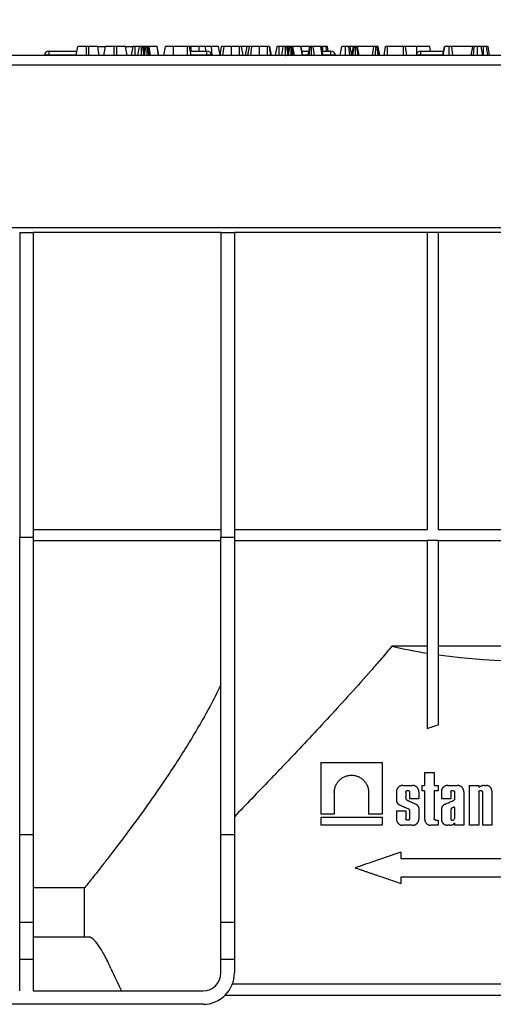
# Model space of a CAD drawing. Units: millimetres. Extents: x 40 to 2075, y 5 to 1455.
# Drawn here: x 300 to 406, y 1027 to 1247 of the extents above; entities that cross this region are included whole.
import ezdxf

# ---------------------------------------------------------------- set-up
doc = ezdxf.new("R2010")
doc.units = ezdxf.units.MM
doc.header["$LTSCALE"] = 5
doc.linetypes.add('SLD-Сплошная', pattern=[0])
doc.layers.add('FORMAT', color=7, linetype='SLD-Сплошная')
doc.styles.add('SLDTEXTSTYLE0', font='calibrii.ttf')
doc.styles.add('SLDTEXTSTYLE3', font='calibri.ttf')
doc.dimstyles.new('SLDDIMSTYLE0', dxfattribs={"dimtxt": 18.520833, "dimasz": 17.5, "dimexe": 0, "dimexo": 0.0625, "dimgap": 4.630208, "dimtad": 2, "dimrnd": 1e-09, "dimzin": 12, "dimdsep": 46, "dimtxsty": 'SLDTEXTSTYLE0', "dimsah": 1, "dimcen": 0.09, "dimadec": 0, "dimazin": 3, "dimtfac": 1, "dimtdec": 3, "dimtofl": 0, "dimtmove": 0, "dimatfit": 3, "dimfxl": 1, "dimfrac": 2, "dimtolj": 1, "dimtzin": 12, "dimarcsym": 0})

# ---------------------------------------------------------------- blocks, each defined once
blk = doc.blocks.new('_D')
at = {"layer": 'FORMAT', "transparency": 16777216}
for p, q in [((185.12, 1199.91), (185.12, 1270.62)), ((1185.12, 1220.41), (1185.12, 1270.62)), ((185.12, 1265.62), (1185.12, 1265.62))]:
    blk.add_line(p, q, dxfattribs=at)
for points in [[(185.12, 1265.62), (202.62, 1262.92), (202.62, 1268.31)], [(1185.12, 1265.62), (1167.62, 1268.31), (1167.62, 1262.92)]]:
    blk.add_solid(points, dxfattribs=at)
at = {"layer": 'FORMAT', "transparency": 16777216, "insert": (655.44, 1290.31), "char_height": 18.521, "attachment_point": 1, "style": 'SLDTEXTSTYLE3'}
blk.add_mtext('1000', dxfattribs=at)
blk = doc.blocks.new('_D_1')
at = {"layer": 'FORMAT', "transparency": 16777216}
for p, q in [((185.12, 1220.41), (185.12, 1311.28)), ((1209.12, 1198.56), (1209.12, 1311.28)), ((1209.12, 1306.28), (185.12, 1306.28))]:
    blk.add_line(p, q, dxfattribs=at)
for points in [[(185.12, 1306.28), (202.62, 1303.58), (202.62, 1308.97)], [(1209.12, 1306.28), (1191.62, 1308.97), (1191.62, 1303.58)]]:
    blk.add_solid(points, dxfattribs=at)
at = {"layer": 'FORMAT', "transparency": 16777216, "insert": (655.44, 1330.97), "char_height": 18.521, "attachment_point": 1, "style": 'SLDTEXTSTYLE3'}
blk.add_mtext('1024', dxfattribs=at)

msp = doc.modelspace()

# ---------------------------------------------------------------- linework, layer by layer
at = {"color": 7, "linetype": 'SLD-Сплошная', "lineweight": 25}
for p, q in [((312.736, 1239.36), (313.089, 1241.36)), ((315.045, 1239.36), (315.051, 1241.36)), ((315.587, 1241.36), (315.051, 1241.36)), ((315.592, 1239.36), (315.587, 1241.36)), ((317.901, 1239.36), (317.548, 1241.36)), ((317.723, 1241.36), (319.159, 1241.36)), ((318.953, 1239.36), (319.305, 1241.36)), ((321.261, 1239.36), (321.267, 1241.36)), ((321.803, 1241.36), (321.267, 1241.36)), ((321.808, 1239.36), (321.803, 1241.36)), ((324.117, 1239.36), (323.765, 1241.36)), ((323.94, 1241.36), (325.449, 1241.36)), ((325.134, 1239.36), (325.488, 1241.36)), ((325.94, 1239.36), (325.95, 1241.36)), ((326.873, 1241.36), (325.95, 1241.36)), ((326.52, 1239.36), (326.873, 1241.36)), ((327.345, 1239.36), (327.346, 1241.36)), ((327.884, 1239.758), (327.677, 1241.36)), ((327.813, 1239.36), (328.167, 1241.36)), ((327.993, 1240.373), (327.819, 1241.36)), ((328.131, 1241.36), (327.819, 1241.36)), ((328.053, 1239.36), (328.306, 1241.36)), ((328.634, 1239.36), (328.632, 1241.36)), ((328.971, 1239.36), (328.805, 1241.36)), ((328.887, 1241.36), (328.805, 1241.36)), ((329.119, 1239.36), (328.887, 1241.36)), ((329.378, 1239.36), (329.039, 1241.36)), ((330.825, 1241.36), (329.039, 1241.36)), ((331.168, 1239.36), (330.825, 1241.36)), ((330.851, 1241.36), (330.825, 1241.36)), ((331.199, 1239.36), (330.851, 1241.36)), ((330.863, 1241.36), (330.851, 1241.36)), ((331.216, 1239.36), (330.863, 1241.36)), ((332.331, 1239.36), (332.684, 1241.36)), ((334.481, 1239.36), (334.485, 1241.36)), ((337.639, 1241.36), (334.485, 1241.36)), ((337.647, 1239.36), (337.639, 1241.36)), ((338.442, 1239.36), (338.089, 1241.36)), ((338.483, 1241.36), (338.179, 1241.36)), ((338.424, 1240.36), (338.483, 1241.36)), ((340.232, 1240.36), (340.233, 1241.36)), ((341.731, 1240.36), (341.681, 1241.36)), ((343.168, 1239.36), (342.996, 1241.36)), ((344.9, 1239.368), (344.548, 1241.36)), ((344.898, 1239.36), (345.251, 1241.36)), ((345.539, 1239.36), (345.813, 1241.36)), ((347.475, 1239.36), (347.481, 1241.36)), ((349.265, 1241.36), (347.481, 1241.36)), ((350.064, 1239.36), (349.711, 1241.36)), ((350.064, 1239.36), (349.711, 1241.36)), ((350.962, 1241.36), (349.777, 1241.36)), ((350.609, 1239.36), (350.962, 1241.36)), ((351.114, 1239.36), (351.467, 1241.36)), ((351.755, 1239.36), (352.029, 1241.36)), ((353.692, 1239.36), (353.697, 1241.36)), ((355.481, 1241.36), (353.697, 1241.36)), ((356.28, 1239.36), (355.927, 1241.36)), ((356.281, 1239.36), (355.927, 1241.36)), ((356.424, 1239.36), (356.07, 1241.36)), ((357.296, 1239.36), (357.65, 1241.36)), ((358.102, 1239.36), (358.112, 1241.36)), ((359.035, 1241.36), (358.112, 1241.36)), ((358.682, 1239.36), (359.035, 1241.36)), ((359.507, 1239.36), (359.508, 1241.36)), ((360.046, 1239.758), (359.839, 1241.36)), ((359.976, 1239.36), (360.329, 1241.36)), ((360.155, 1240.373), (359.981, 1241.36)), ((360.293, 1241.36), (359.981, 1241.36)), ((360.215, 1239.36), (360.469, 1241.36)), ((360.796, 1239.36), (360.794, 1241.36)), ((361.133, 1239.36), (360.967, 1241.36)), ((361.049, 1241.36), (360.967, 1241.36)), ((361.281, 1239.36), (361.049, 1241.36)), ((361.54, 1239.36), (361.201, 1241.36)), ((362.988, 1241.36), (361.201, 1241.36)), ((363.331, 1239.36), (362.988, 1241.36)), ((363.013, 1241.36), (362.988, 1241.36)), ((363.362, 1239.36), (363.013, 1241.36)), ((363.026, 1241.36), (363.013, 1241.36)), ((364.944, 1241.36), (363.026, 1241.36)), ((363.379, 1239.36), (363.026, 1241.36)), ((364.628, 1239.36), (364.981, 1241.36)), ((364.807, 1239.36), (365.086, 1241.36)), ((365.332, 1239.36), (365.336, 1241.36)), ((365.983, 1239.36), (365.724, 1241.36)), ((367.47, 1241.36), (365.724, 1241.36)), ((367.749, 1239.36), (367.47, 1241.36)), ((367.955, 1239.36), (367.601, 1241.36)), ((367.893, 1241.36), (367.671, 1241.36)), ((367.89, 1240.36), (367.893, 1241.36)), ((368.719, 1240.36), (368.6, 1241.36)), ((369.093, 1240.36), (368.916, 1241.36)), ((371.761, 1239.36), (372.113, 1241.36)), ((372.962, 1239.36), (372.965, 1241.36)), ((373.941, 1239.36), (373.701, 1241.36)), ((374.358, 1239.36), (374.005, 1241.36)), ((374.684, 1241.36), (374.005, 1241.36)), ((374.358, 1239.36), (374.711, 1241.36)), ((374.621, 1239.36), (374.852, 1241.36)), ((375.177, 1239.36), (375.184, 1241.36)), ((375.774, 1239.36), (375.515, 1241.36)), ((376.009, 1239.36), (375.657, 1241.36)), ((379.273, 1241.36), (375.657, 1241.36)), ((378.963, 1239.36), (379.273, 1241.36)), ((379.689, 1239.36), (379.696, 1241.36)), ((380.262, 1239.36), (379.989, 1241.36)), ((380.469, 1239.36), (380.116, 1241.36)), ((380.601, 1239.36), (380.248, 1241.36)), ((381.561, 1239.36), (381.915, 1241.36)), ((382.345, 1239.36), (382.356, 1241.36)), ((385.891, 1241.36), (382.356, 1241.36)), ((385.899, 1239.36), (385.891, 1241.36)), ((386.685, 1239.36), (386.332, 1241.36)), ((388.87, 1241.36), (386.364, 1241.36)), ((388.874, 1239.817), (388.87, 1241.36)), ((391.946, 1240.36), (391.77, 1241.36)), ((394.74, 1239.36), (395.097, 1241.36)), ((394.761, 1239.36), (395.115, 1241.36)), ((396.124, 1239.36), (396.123, 1241.36)), ((396.946, 1239.36), (396.69, 1241.36)), ((401.405, 1241.36), (396.69, 1241.36)), ((401.053, 1239.36), (401.405, 1241.36)), ((401.523, 1239.36), (401.745, 1241.36)), ((402.449, 1239.36), (402.446, 1241.36)), ((403.65, 1239.36), (403.297, 1241.36)), ((403.775, 1239.36), (403.782, 1241.36)), ((404.728, 1239.36), (404.489, 1241.36)), ((405.16, 1239.36), (404.805, 1241.36)), ((1184.616, 1239.36), (185.616, 1239.36)), ((305.641, 1239.36), (305.649, 1239.447)), ((306.645, 1240.36), (312.913, 1240.36)), ((306.645, 1240.36), (306.645, 1239.447)), ((333.341, 1239.36), (333.349, 1239.447)), ((338.265, 1240.36), (341.987, 1240.36)), ((341.987, 1239.447), (341.987, 1240.36)), ((342.983, 1239.447), (342.991, 1239.36)), ((359.495, 1239.36), (359.501, 1239.406)), ((363.202, 1240.36), (364.805, 1240.36)), ((367.778, 1240.36), (369.687, 1240.36)), ((369.687, 1239.447), (369.687, 1240.36)), ((370.683, 1239.447), (370.691, 1239.36)), ((388.741, 1239.36), (388.749, 1239.447)), ((389.745, 1240.36), (394.918, 1240.36)), ((389.745, 1240.36), (389.745, 1239.447)), ((185.616, 1237.26), (1184.616, 1237.26)), ((1184.616, 1200.86), (185.616, 1200.86)), ((300.116, 1199.86), (300.116, 1131.657)), ((300.116, 1199.86), (303.116, 1199.86)), ((303.116, 1199.86), (303.116, 1131.657)), ((345.116, 1199.86), (303.116, 1199.86)), ((345.116, 1199.86), (345.116, 1131.657)), ((345.116, 1199.86), (348.116, 1199.86)), ((348.116, 1199.86), (348.116, 1131.657)), ((421.616, 1199.86), (348.116, 1199.86)), ((391.168, 1199.86), (391.168, 1133.474)), ((393.668, 1199.86), (393.668, 1133.474)), ((303.116, 1133.474), (345.116, 1133.474)), ((348.116, 1133.474), (391.168, 1133.474)), ((393.668, 1133.474), (433.941, 1133.474)), ((303.116, 1131.657), (300.116, 1131.657)), ((300.116, 1065.213), (300.116, 1131.657)), ((303.116, 1131.657), (303.116, 1065.213)), ((303.116, 1130.974), (345.116, 1130.974)), ((348.116, 1131.657), (345.116, 1131.657)), ((345.116, 1065.213), (345.116, 1131.657)), ((348.116, 1131.657), (348.116, 1065.213)), ((348.116, 1130.974), (391.168, 1130.974)), ((393.668, 1130.979), (391.168, 1130.979)), ((391.168, 1130.979), (391.168, 1130.974)), ((391.168, 1130.974), (391.168, 1088.937)), ((393.668, 1130.979), (393.668, 1130.974)), ((393.668, 1130.974), (433.941, 1130.974)), ((393.668, 1130.974), (393.668, 1089.753)), ((391.168, 1107.36), (383.292, 1107.36)), ((433.941, 1107.36), (393.668, 1107.36)), ((367.398, 1081.36), (367.398, 1069.842)), ((367.398, 1081.36), (381.16, 1081.36)), ((381.16, 1081.36), (381.16, 1069.842)), ((390.64, 1079.189), (390.64, 1076.258)), ((390.64, 1079.189), (392.741, 1079.189)), ((392.741, 1079.189), (392.741, 1076.258)), ((385.74, 1076.258), (387.952, 1076.258)), ((389.988, 1076.258), (389.988, 1075.058)), ((389.988, 1076.258), (390.64, 1076.258)), ((392.741, 1076.258), (393.675, 1076.258)), ((393.675, 1076.258), (393.675, 1075.058)), ((395.787, 1076.258), (397.998, 1076.258)), ((400.621, 1076.258), (400.621, 1067.36)), ((400.621, 1076.258), (402.723, 1076.258)), ((402.723, 1076.258), (402.723, 1075.85)), ((402.723, 1075.85), (403.23, 1076.09)), ((403.956, 1076.258), (404.419, 1076.258)), ((370.445, 1074.714), (370.445, 1069.842)), ((378.113, 1074.714), (378.113, 1069.842)), ((384.332, 1074.85), (384.332, 1072.795)), ((386.433, 1074.751), (386.433, 1073.584)), ((387.259, 1074.751), (387.259, 1073.279)), ((389.36, 1074.85), (389.36, 1073.279)), ((390.64, 1075.058), (389.988, 1075.058)), ((390.64, 1075.058), (390.64, 1068.769)), ((393.675, 1075.058), (392.741, 1075.058)), ((392.741, 1075.058), (392.741, 1068.876)), ((394.378, 1074.85), (394.378, 1073.279)), ((396.48, 1074.751), (396.48, 1073.279)), ((397.306, 1074.751), (397.306, 1073.014)), ((399.407, 1074.85), (399.407, 1067.36)), ((402.723, 1074.751), (402.723, 1067.36)), ((403.548, 1074.751), (403.548, 1067.36)), ((405.65, 1075.027), (405.65, 1067.36)), ((389.36, 1073.279), (387.259, 1073.279)), ((396.48, 1073.279), (394.378, 1073.279)), ((370.445, 1069.842), (367.398, 1069.842)), ((381.16, 1069.842), (378.113, 1069.842)), ((384.332, 1070.583), (384.332, 1068.769)), ((384.332, 1070.583), (386.433, 1070.583)), ((386.433, 1070.583), (386.433, 1068.885)), ((387.259, 1070.609), (387.259, 1068.885)), ((389.36, 1071.263), (389.36, 1068.769)), ((394.378, 1070.857), (394.378, 1068.769)), ((396.48, 1070.86), (396.48, 1068.885)), ((397.306, 1071.327), (397.306, 1068.885)), ((367.398, 1069.185), (367.398, 1067.36)), ((367.398, 1069.185), (381.16, 1069.185)), ((381.16, 1067.36), (367.398, 1067.36)), ((381.16, 1069.185), (381.16, 1067.36)), ((387.952, 1067.36), (385.74, 1067.36)), ((393.675, 1067.36), (392.048, 1067.36)), ((393.093, 1068.524), (393.675, 1068.524)), ((393.675, 1068.524), (393.675, 1067.36)), ((396.26, 1067.36), (395.787, 1067.36)), ((397.306, 1067.921), (397.306, 1067.36)), ((399.407, 1067.36), (397.306, 1067.36)), ((402.723, 1067.36), (400.621, 1067.36)), ((405.65, 1067.36), (403.548, 1067.36)), ((303.116, 1065.213), (300.116, 1065.213)), ((300.116, 1045.629), (300.116, 1065.213)), ((303.116, 1065.213), (303.116, 1045.629)), ((348.116, 1065.213), (345.116, 1065.213)), ((345.116, 1045.629), (345.116, 1065.213)), ((348.116, 1065.213), (348.116, 1045.629)), ((385.306, 1061.36), (385.306, 1059.96)), ((385.306, 1059.96), (432.544, 1059.96)), ((385.306, 1055.76), (385.306, 1054.36)), ((432.523, 1055.76), (385.306, 1055.76)), ((314.621, 1053.366), (303.116, 1053.366)), ((314.621, 1042.36), (314.621, 1053.366)), ((303.116, 1045.629), (300.116, 1045.629)), ((300.116, 1037.36), (300.116, 1045.629)), ((303.116, 1045.629), (303.116, 1037.36)), ((348.116, 1045.629), (345.116, 1045.629)), ((345.116, 1037.36), (345.116, 1045.629)), ((348.116, 1045.629), (348.116, 1037.36)), ((314.621, 1042.36), (303.116, 1042.36)), ((315.651, 1042.36), (314.621, 1042.36)), ((303.116, 1037.36), (300.116, 1037.36)), ((300.116, 1030.36), (300.116, 1037.36)), ((303.116, 1037.36), (303.116, 1030.36)), ((348.116, 1037.36), (345.116, 1037.36)), ((345.116, 1034.36), (345.116, 1037.36)), ((348.116, 1037.36), (348.116, 1034.36)), ((347.691, 1031.958), (477.541, 1031.958)), ((303.116, 1030.36), (341.116, 1030.36)), ((479.217, 1029.36), (346.015, 1029.36)), ((341.116, 1027.36), (217.116, 1027.36))]:
    msp.add_line(p, q, dxfattribs=at)
at = {"color": 8, "linetype": 'SLD-Сплошная', "lineweight": 25}
for p, q in [((306.645, 1239.447), (306.637, 1239.36)), ((312.612, 1239.447), (306.645, 1239.447)), ((314.295, 1239.36), (314.287, 1239.447)), ((341.987, 1239.447), (338.46, 1239.447)), ((341.995, 1239.36), (341.987, 1239.447)), ((364.644, 1239.447), (363.363, 1239.447)), ((369.687, 1239.447), (367.939, 1239.447)), ((369.695, 1239.36), (369.687, 1239.447)), ((389.745, 1239.447), (389.737, 1239.36)), ((394.679, 1239.447), (389.745, 1239.447))]:
    msp.add_line(p, q, dxfattribs=at)
at = {"color": 7, "linetype": 'SLD-Сплошная', "lineweight": 25, "flags": 128}
for points in [[(349.273, 1239.36), (349.271, 1240.056), (349.265, 1241.36)], [(355.49, 1239.36), (355.487, 1240.056), (355.481, 1241.36)]]:
    msp.add_lwpolyline(points, dxfattribs=at)
at = {"color": 7, "linetype": 'SLD-Сплошная', "lineweight": 25}
for centre, radius, start, end in [((306.645, 1239.36), 1, 90, 175), ((306.147, 1236.564), 2.926, 80.19725, 99.80275), ((341.987, 1239.36), 1, 5, 90), ((342.485, 1236.564), 2.926, 80.19725, 99.80275), ((369.687, 1239.36), 1, 5, 90), ((370.185, 1236.564), 2.926, 80.19725, 99.80275), ((389.745, 1239.36), 1, 90, 175), ((389.247, 1236.564), 2.926, 80.19725, 99.80275), ((341.116, 1034.36), 4, 270, 0), ((341.116, 1034.36), 7, 270, 0)]:
    msp.add_arc(centre, radius, start, end, dxfattribs=at)
for centre, major_axis, ratio, start_param, end_param in [((412.616, 1150.333), (80, 0), 0.5773503, 4.3370908, 4.440965), ((412.616, 1150.333), (80, 0), 0.5773503, 4.473263, 4.9822137), ((412.616, 1063.441), (98, 0), 0.8390996, 3.4903354, 3.555613)]:
    msp.add_ellipse(centre, major_axis=major_axis, ratio=ratio, start_param=start_param, end_param=end_param, dxfattribs=at)
for points, knots in [([(315.051, 1241.36), (314.836, 1241.36), (314.407, 1241.36), (313.807, 1241.36), (313.331, 1241.36), (313.109, 1241.36), (313.094, 1241.36), (313.089, 1241.36)], [0, 0, 0, 0, 0.1954698, 0.3921197, 0.6381536, 0.875919, 1, 1, 1, 1]), ([(317.548, 1241.36), (317.514, 1241.36), (317.448, 1241.36), (316.969, 1241.36), (316.41, 1241.36), (315.925, 1241.36), (315.649, 1241.36), (315.587, 1241.36)], [0, 0, 0, 0, 0.2904262, 0.5486541, 0.7450601, 0.9427612, 1, 1, 1, 1]), ([(321.267, 1241.36), (321.053, 1241.36), (320.623, 1241.36), (320.023, 1241.36), (319.547, 1241.36), (319.325, 1241.36), (319.31, 1241.36), (319.305, 1241.36)], [0, 0, 0, 0, 0.1954698, 0.3921197, 0.6381536, 0.875919, 1, 1, 1, 1]), ([(323.765, 1241.36), (323.73, 1241.36), (323.665, 1241.36), (323.185, 1241.36), (322.626, 1241.36), (322.141, 1241.36), (321.865, 1241.36), (321.803, 1241.36)], [0, 0, 0, 0, 0.29042624, 0.54865415, 0.74506007, 0.94276116, 1, 1, 1, 1]), ([(325.95, 1241.36), (325.899, 1241.36), (325.798, 1241.36), (325.653, 1241.36), (325.538, 1241.36), (325.492, 1241.36), (325.489, 1241.36), (325.488, 1241.36)], [0, 0, 0, 0, 0.1921842, 0.3856092, 0.6560021, 0.9165688, 1, 1, 1, 1]), ([(327.346, 1241.36), (327.286, 1241.36), (327.167, 1241.36), (327.023, 1241.36), (326.926, 1241.36), (326.878, 1241.36), (326.874, 1241.36), (326.873, 1241.36)], [0, 0, 0, 0, 0.2283817, 0.4583963, 0.638174, 0.8175411, 1, 1, 1, 1]), ([(327.677, 1241.36), (327.632, 1241.36), (327.541, 1241.36), (327.417, 1241.36), (327.352, 1241.36), (327.346, 1241.36)], [0, 0, 0, 0, 0.4685204, 0.9440344, 1, 1, 1, 1]), ([(327.819, 1241.36), (327.812, 1241.36), (327.803, 1241.36), (327.741, 1241.36), (327.699, 1241.36), (327.677, 1241.36)], [0, 0, 0, 0, 0.47117121, 0.7320991, 1, 1, 1, 1]), ([(328.306, 1241.36), (328.268, 1241.36), (328.189, 1241.36), (328.17, 1241.36), (328.167, 1241.36), (328.167, 1241.36)], [0, 0, 0, 0, 0.46000879, 0.92615334, 1, 1, 1, 1]), ([(328.632, 1241.36), (328.575, 1241.36), (328.462, 1241.36), (328.359, 1241.36), (328.313, 1241.36), (328.306, 1241.36)], [0, 0, 0, 0, 0.4586448, 0.9234288, 1, 1, 1, 1]), ([(328.805, 1241.36), (328.778, 1241.36), (328.737, 1241.36), (328.678, 1241.36), (328.647, 1241.36), (328.632, 1241.36)], [0, 0, 0, 0, 0.4878539, 0.7423275, 1, 1, 1, 1]), ([(329.039, 1241.36), (329.023, 1241.36), (328.999, 1241.36), (328.939, 1241.36), (328.905, 1241.36), (328.887, 1241.36)], [0, 0, 0, 0, 0.4869682, 0.7417577, 1, 1, 1, 1]), ([(334.485, 1241.36), (334.292, 1241.36), (333.907, 1241.36), (333.36, 1241.36), (332.92, 1241.36), (332.707, 1241.36), (332.69, 1241.36), (332.684, 1241.36)], [0, 0, 0, 0, 0.1919211, 0.3853623, 0.6278199, 0.8698244, 1, 1, 1, 1]), ([(338.089, 1241.36), (338.085, 1241.36), (338.079, 1241.36), (338.009, 1241.36), (337.93, 1241.36), (337.815, 1241.36), (337.714, 1241.36), (337.648, 1241.36), (337.639, 1241.36)], [0, 0, 0, 0, 0.3072725, 0.4713427, 0.6077998, 0.7440508, 0.9636576, 1, 1, 1, 1]), ([(340.233, 1241.36), (340.068, 1241.36), (339.739, 1241.36), (339.148, 1241.36), (338.736, 1241.36), (338.483, 1241.36)], [0, 0, 0, 0, 0.2764204, 0.5531781, 1, 1, 1, 1]), ([(341.681, 1241.36), (341.548, 1241.36), (341.281, 1241.36), (340.798, 1241.36), (340.447, 1241.36), (340.233, 1241.36)], [0, 0, 0, 0, 0.28088167, 0.56190362, 1, 1, 1, 1]), ([(342.996, 1241.36), (342.882, 1241.36), (342.652, 1241.36), (342.213, 1241.36), (341.887, 1241.36), (341.681, 1241.36)], [0, 0, 0, 0, 0.2690869, 0.5381913, 1, 1, 1, 1]), ([(344.548, 1241.36), (344.513, 1241.36), (344.451, 1241.36), (343.988, 1241.36), (343.44, 1241.36), (343.088, 1241.36), (342.996, 1241.36)], [0, 0, 0, 0, 0.3635262, 0.6332854, 0.9039483, 1, 1, 1, 1]), ([(345.813, 1241.36), (345.705, 1241.36), (345.442, 1241.36), (345.274, 1241.36), (345.257, 1241.36), (345.251, 1241.36)], [0, 0, 0, 0, 0.3118538, 0.7580954, 1, 1, 1, 1]), ([(347.481, 1241.36), (347.324, 1241.36), (346.941, 1241.36), (346.326, 1241.36), (345.989, 1241.36), (345.813, 1241.36)], [0, 0, 0, 0, 0.2496293, 0.6074121, 1, 1, 1, 1]), ([(349.711, 1241.36), (349.698, 1241.36), (349.677, 1241.36), (349.564, 1241.36), (349.451, 1241.36), (349.347, 1241.36), (349.285, 1241.36), (349.265, 1241.36)], [0, 0, 0, 0, 0.36972434, 0.59097687, 0.75668791, 0.92324546, 1, 1, 1, 1]), ([(351.467, 1241.36), (351.369, 1241.36), (351.201, 1241.36), (351.029, 1241.36), (350.966, 1241.36), (350.963, 1241.36), (350.962, 1241.36)], [0, 0, 0, 0, 0.3211857, 0.5503114, 0.8631589, 1, 1, 1, 1]), ([(352.029, 1241.36), (351.921, 1241.36), (351.658, 1241.36), (351.49, 1241.36), (351.473, 1241.36), (351.467, 1241.36)], [0, 0, 0, 0, 0.3118538, 0.7580954, 1, 1, 1, 1]), ([(353.697, 1241.36), (353.54, 1241.36), (353.157, 1241.36), (352.542, 1241.36), (352.205, 1241.36), (352.029, 1241.36)], [0, 0, 0, 0, 0.2496293, 0.6074121, 1, 1, 1, 1]), ([(355.927, 1241.36), (355.914, 1241.36), (355.893, 1241.36), (355.78, 1241.36), (355.667, 1241.36), (355.564, 1241.36), (355.501, 1241.36), (355.481, 1241.36)], [0, 0, 0, 0, 0.3697243, 0.5909769, 0.7566879, 0.9232455, 1, 1, 1, 1]), ([(358.112, 1241.36), (358.062, 1241.36), (357.96, 1241.36), (357.815, 1241.36), (357.701, 1241.36), (357.654, 1241.36), (357.651, 1241.36), (357.65, 1241.36)], [0, 0, 0, 0, 0.1921842, 0.3856092, 0.6560021, 0.9165688, 1, 1, 1, 1]), ([(359.508, 1241.36), (359.448, 1241.36), (359.329, 1241.36), (359.185, 1241.36), (359.088, 1241.36), (359.04, 1241.36), (359.037, 1241.36), (359.035, 1241.36)], [0, 0, 0, 0, 0.2283817, 0.4583963, 0.638174, 0.8175411, 1, 1, 1, 1]), ([(359.839, 1241.36), (359.794, 1241.36), (359.703, 1241.36), (359.579, 1241.36), (359.515, 1241.36), (359.508, 1241.36)], [0, 0, 0, 0, 0.4685204, 0.9440344, 1, 1, 1, 1]), ([(359.981, 1241.36), (359.975, 1241.36), (359.965, 1241.36), (359.903, 1241.36), (359.861, 1241.36), (359.839, 1241.36)], [0, 0, 0, 0, 0.4711712, 0.7320991, 1, 1, 1, 1]), ([(360.469, 1241.36), (360.43, 1241.36), (360.352, 1241.36), (360.333, 1241.36), (360.33, 1241.36), (360.329, 1241.36)], [0, 0, 0, 0, 0.4600088, 0.9261533, 1, 1, 1, 1]), ([(360.794, 1241.36), (360.737, 1241.36), (360.624, 1241.36), (360.522, 1241.36), (360.475, 1241.36), (360.469, 1241.36)], [0, 0, 0, 0, 0.4586448, 0.9234288, 1, 1, 1, 1]), ([(360.967, 1241.36), (360.94, 1241.36), (360.899, 1241.36), (360.84, 1241.36), (360.809, 1241.36), (360.794, 1241.36)], [0, 0, 0, 0, 0.4878539, 0.7423275, 1, 1, 1, 1]), ([(361.201, 1241.36), (361.185, 1241.36), (361.161, 1241.36), (361.101, 1241.36), (361.067, 1241.36), (361.049, 1241.36)], [0, 0, 0, 0, 0.4869682, 0.7417577, 1, 1, 1, 1]), ([(365.086, 1241.36), (365.054, 1241.36), (365.004, 1241.36), (364.984, 1241.36), (364.982, 1241.36), (364.981, 1241.36)], [0, 0, 0, 0, 0.4772164, 0.7367751, 1, 1, 1, 1]), ([(365.336, 1241.36), (365.309, 1241.36), (365.237, 1241.36), (365.158, 1241.36), (365.106, 1241.36), (365.086, 1241.36)], [0, 0, 0, 0, 0.2723581, 0.7193498, 1, 1, 1, 1]), ([(365.724, 1241.36), (365.674, 1241.36), (365.596, 1241.36), (365.461, 1241.36), (365.379, 1241.36), (365.336, 1241.36)], [0, 0, 0, 0, 0.4676742, 0.720888, 1, 1, 1, 1]), ([(367.601, 1241.36), (367.594, 1241.36), (367.583, 1241.36), (367.525, 1241.36), (367.489, 1241.36), (367.47, 1241.36)], [0, 0, 0, 0, 0.4799422, 0.737394, 1, 1, 1, 1]), ([(368.6, 1241.36), (368.502, 1241.36), (368.305, 1241.36), (368.044, 1241.36), (367.91, 1241.36), (367.893, 1241.36)], [0, 0, 0, 0, 0.4665119, 0.9351624, 1, 1, 1, 1]), ([(368.916, 1241.36), (368.902, 1241.36), (368.871, 1241.36), (368.716, 1241.36), (368.617, 1241.36), (368.6, 1241.36)], [0, 0, 0, 0, 0.3969978, 0.8959354, 1, 1, 1, 1]), ([(372.965, 1241.36), (372.852, 1241.36), (372.624, 1241.36), (372.358, 1241.36), (372.18, 1241.36), (372.119, 1241.36), (372.115, 1241.36), (372.113, 1241.36)], [0, 0, 0, 0, 0.2457551, 0.494288, 0.6616922, 0.8889092, 1, 1, 1, 1]), ([(373.701, 1241.36), (373.628, 1241.36), (373.453, 1241.36), (373.185, 1241.36), (373.013, 1241.36), (372.965, 1241.36)], [0, 0, 0, 0, 0.336711, 0.8129132, 1, 1, 1, 1]), ([(374.005, 1241.36), (373.995, 1241.36), (373.973, 1241.36), (373.831, 1241.36), (373.728, 1241.36), (373.701, 1241.36)], [0, 0, 0, 0, 0.373376, 0.8363346, 1, 1, 1, 1]), ([(374.852, 1241.36), (374.825, 1241.36), (374.764, 1241.36), (374.717, 1241.36), (374.713, 1241.36), (374.711, 1241.36)], [0, 0, 0, 0, 0.2835795, 0.6557529, 1, 1, 1, 1]), ([(375.184, 1241.36), (375.126, 1241.36), (375.037, 1241.36), (374.93, 1241.36), (374.878, 1241.36), (374.852, 1241.36)], [0, 0, 0, 0, 0.4772987, 0.7354388, 1, 1, 1, 1]), ([(375.515, 1241.36), (375.47, 1241.36), (375.379, 1241.36), (375.255, 1241.36), (375.191, 1241.36), (375.184, 1241.36)], [0, 0, 0, 0, 0.4677938, 0.93996431, 1, 1, 1, 1]), ([(375.657, 1241.36), (375.65, 1241.36), (375.641, 1241.36), (375.579, 1241.36), (375.537, 1241.36), (375.515, 1241.36)], [0, 0, 0, 0, 0.4711712, 0.7320991, 1, 1, 1, 1]), ([(379.696, 1241.36), (379.645, 1241.36), (379.542, 1241.36), (379.398, 1241.36), (379.322, 1241.36), (379.281, 1241.36), (379.273, 1241.36)], [0, 0, 0, 0, 0.2734012, 0.5508195, 0.920325, 1, 1, 1, 1]), ([(379.989, 1241.36), (379.961, 1241.36), (379.903, 1241.36), (379.795, 1241.36), (379.724, 1241.36), (379.696, 1241.36)], [0, 0, 0, 0, 0.37102586, 0.74571802, 1, 1, 1, 1]), ([(380.116, 1241.36), (380.112, 1241.36), (380.107, 1241.36), (380.059, 1241.36), (380.013, 1241.36), (379.989, 1241.36)], [0, 0, 0, 0, 0.4743985, 0.7299668, 1, 1, 1, 1]), ([(380.248, 1241.36), (380.245, 1241.36), (380.242, 1241.36), (380.198, 1241.36), (380.196, 1241.36)], [0, 0, 0, 0, 0.943138, 1, 1, 1, 1]), ([(382.356, 1241.36), (382.309, 1241.36), (382.214, 1241.36), (382.074, 1241.36), (381.963, 1241.36), (381.92, 1241.36), (381.916, 1241.36), (381.915, 1241.36)], [0, 0, 0, 0, 0.1828373, 0.3673041, 0.6475071, 0.9145264, 1, 1, 1, 1]), ([(386.332, 1241.36), (386.329, 1241.36), (386.324, 1241.36), (386.266, 1241.36), (386.187, 1241.36), (386.075, 1241.36), (385.972, 1241.36), (385.905, 1241.36), (385.891, 1241.36)], [0, 0, 0, 0, 0.2718541, 0.4518238, 0.5948291, 0.7377563, 0.9437604, 1, 1, 1, 1]), ([(391.77, 1241.36), (391.721, 1241.36), (391.631, 1241.36), (390.97, 1241.36), (390.147, 1241.36), (389.379, 1241.36), (388.97, 1241.36), (388.87, 1241.36)], [0, 0, 0, 0, 0.2676334, 0.4954613, 0.7314103, 0.9346863, 1, 1, 1, 1]), ([(396.123, 1241.36), (395.997, 1241.36), (395.745, 1241.36), (395.415, 1241.36), (395.17, 1241.36), (395.131, 1241.36), (395.115, 1241.36)], [0, 0, 0, 0, 0.2507321, 0.5047862, 0.7899211, 1, 1, 1, 1]), ([(396.69, 1241.36), (396.614, 1241.36), (396.462, 1241.36), (396.248, 1241.36), (396.136, 1241.36), (396.123, 1241.36)], [0, 0, 0, 0, 0.466341, 0.938642, 1, 1, 1, 1]), ([(401.745, 1241.36), (401.662, 1241.36), (401.519, 1241.36), (401.416, 1241.36), (401.408, 1241.36), (401.405, 1241.36)], [0, 0, 0, 0, 0.4632578, 0.8040452, 1, 1, 1, 1]), ([(402.446, 1241.36), (402.327, 1241.36), (402.146, 1241.36), (401.908, 1241.36), (401.8, 1241.36), (401.745, 1241.36)], [0, 0, 0, 0, 0.47831768, 0.73411208, 1, 1, 1, 1]), ([(403.297, 1241.36), (403.287, 1241.36), (403.268, 1241.36), (403.099, 1241.36), (402.881, 1241.36), (402.654, 1241.36), (402.507, 1241.36), (402.446, 1241.36)], [0, 0, 0, 0, 0.2253128, 0.451722, 0.6726675, 0.8616868, 1, 1, 1, 1]), ([(403.782, 1241.36), (403.691, 1241.36), (403.533, 1241.36), (403.362, 1241.36), (403.307, 1241.36), (403.297, 1241.36)], [0, 0, 0, 0, 0.53231, 0.9196034, 1, 1, 1, 1]), ([(404.489, 1241.36), (404.391, 1241.36), (404.195, 1241.36), (403.934, 1241.36), (403.799, 1241.36), (403.782, 1241.36)], [0, 0, 0, 0, 0.4665119, 0.9351624, 1, 1, 1, 1]), ([(404.805, 1241.36), (404.791, 1241.36), (404.76, 1241.36), (404.605, 1241.36), (404.506, 1241.36), (404.489, 1241.36)], [0, 0, 0, 0, 0.3969978, 0.8959354, 1, 1, 1, 1]), ([(383.292, 1107.36), (382.528, 1106.437), (381.757, 1105.524), (380.209, 1103.713), (379.431, 1102.815), (377.101, 1100.153), (375.549, 1098.416), (370.916, 1093.297), (367.86, 1090.007), (363.378, 1085.233), (361.9, 1083.67), (359.713, 1081.366), (358.989, 1080.605), (357.552, 1079.097), (356.838, 1078.35), (353.306, 1074.658), (350.623, 1071.874), (348.116, 1069.282)], [0, 0, 0, 0, 0.0625, 0.0625, 0.125, 0.125, 0.25, 0.25, 0.5, 0.5, 0.625, 0.625, 0.6875, 0.6875, 0.75, 0.75, 1, 1, 1, 1]), ([(345.116, 1098.753), (343.517, 1095.473), (341.831, 1092.379), (338.398, 1086.485), (336.651, 1083.685), (334.043, 1079.684), (333.176, 1078.383), (331.453, 1075.848), (330.597, 1074.61), (328.093, 1071.048), (326.502, 1068.856), (323.526, 1064.834), (322.141, 1063.004), (320.576, 1060.962), (320.272, 1060.566), (319.68, 1059.799), (319.393, 1059.428), (318.563, 1058.359), (318.057, 1057.711), (316.682, 1055.958), (315.959, 1055.047), (315.326, 1054.251), (315.213, 1054.109), (315.016, 1053.86), (314.931, 1053.754), (314.722, 1053.492), (314.641, 1053.392), (314.621, 1053.366)], [0, 0, 0, 0, 0.125, 0.125, 0.25, 0.25, 0.3125, 0.3125, 0.375, 0.375, 0.5, 0.5, 0.625, 0.625, 0.65625, 0.65625, 0.6875, 0.6875, 0.75, 0.75, 0.875, 0.875, 0.90625, 0.90625, 0.9375, 0.9375, 1, 1, 1, 1]), ([(370.445, 1074.714), (370.445, 1074.748), (370.445, 1074.815), (370.451, 1074.95), (370.471, 1075.185), (370.525, 1075.515), (370.63, 1075.898), (370.771, 1076.265), (370.946, 1076.613), (371.152, 1076.938), (371.385, 1077.237), (371.643, 1077.507), (371.923, 1077.746), (372.22, 1077.956), (372.532, 1078.134), (372.857, 1078.281), (373.193, 1078.397), (373.537, 1078.482), (373.888, 1078.534), (374.243, 1078.553), (374.599, 1078.54), (374.952, 1078.494), (375.301, 1078.416), (375.643, 1078.304), (375.976, 1078.16), (376.296, 1077.982), (376.602, 1077.772), (376.891, 1077.53), (377.157, 1077.256), (377.397, 1076.953), (377.607, 1076.624), (377.785, 1076.272), (377.928, 1075.902), (378.033, 1075.517), (378.085, 1075.199), (378.105, 1074.979), (378.112, 1074.844), (378.113, 1074.763), (378.113, 1074.714)], [0, 0, 0, 0, 0.0078923, 0.0157597, 0.0314333, 0.0626223, 0.0937535, 0.1249233, 0.1561699, 0.1874863, 0.2188346, 0.2501601, 0.2814054, 0.3125944, 0.3437799, 0.3749953, 0.4062589, 0.4375782, 0.468954, 0.5003845, 0.5317866, 0.5630804, 0.5942738, 0.6253836, 0.6564396, 0.6874893, 0.7186012, 0.7498689, 0.7812225, 0.8125217, 0.8437648, 0.8749542, 0.9061071, 0.9372675, 0.9685166, 0.9810744, 0.9886304, 1, 1, 1, 1]), ([(385.74, 1076.258), (385.718, 1076.258), (385.673, 1076.257), (385.584, 1076.251), (385.473, 1076.235), (385.342, 1076.203), (385.214, 1076.159), (385.091, 1076.102), (384.934, 1076.011), (384.79, 1075.897), (384.664, 1075.762), (384.58, 1075.652), (384.506, 1075.533), (384.444, 1075.406), (384.394, 1075.273), (384.358, 1075.135), (384.341, 1075.022), (384.335, 1074.944), (384.332, 1074.896), (384.332, 1074.867), (384.332, 1074.85)], [0, 0, 0, 0, 0.0311217, 0.0623835, 0.1249698, 0.187517, 0.2498014, 0.3122358, 0.374823, 0.4993729, 0.5618818, 0.6244558, 0.6867906, 0.7491427, 0.8117602, 0.8742836, 0.9369435, 0.9621763, 0.9773134, 1, 1, 1, 1]), ([(389.36, 1074.85), (389.36, 1074.859), (389.36, 1074.878), (389.359, 1074.916), (389.356, 1074.972), (389.347, 1075.047), (389.329, 1075.15), (389.299, 1075.268), (389.251, 1075.401), (389.189, 1075.527), (389.121, 1075.638), (389.038, 1075.75), (388.944, 1075.853), (388.834, 1075.951), (388.723, 1076.031), (388.605, 1076.1), (388.481, 1076.157), (388.353, 1076.202), (388.221, 1076.235), (388.109, 1076.251), (388.019, 1076.257), (387.974, 1076.258), (387.952, 1076.258)], [0, 0, 0, 0, 0.0124466, 0.0249121, 0.0498884, 0.0874279, 0.1249967, 0.1874545, 0.2497693, 0.312343, 0.3748815, 0.4247228, 0.4997154, 0.5622995, 0.6246435, 0.6870772, 0.7496589, 0.812111, 0.8746282, 0.9373559, 0.9687066, 1, 1, 1, 1]), ([(395.787, 1076.258), (395.764, 1076.258), (395.719, 1076.257), (395.628, 1076.25), (395.515, 1076.234), (395.382, 1076.201), (395.253, 1076.155), (395.128, 1076.097), (395.01, 1076.027), (394.899, 1075.946), (394.796, 1075.854), (394.702, 1075.752), (394.615, 1075.636), (394.543, 1075.516), (394.484, 1075.39), (394.439, 1075.265), (394.404, 1075.129), (394.387, 1075.018), (394.38, 1074.925), (394.379, 1074.878), (394.378, 1074.85)], [0, 0, 0, 0, 0.0311084, 0.0623766, 0.1249537, 0.1874646, 0.249729, 0.3122168, 0.3747932, 0.4371686, 0.4994836, 0.5620485, 0.6245598, 0.6957142, 0.7493006, 0.8118877, 0.8742544, 0.9371052, 0.9622824, 1, 1, 1, 1]), ([(399.407, 1074.85), (399.407, 1074.863), (399.407, 1074.889), (399.404, 1074.942), (399.397, 1075.022), (399.381, 1075.124), (399.357, 1075.226), (399.329, 1075.314), (399.292, 1075.41), (399.24, 1075.518), (399.169, 1075.637), (399.086, 1075.749), (398.992, 1075.851), (398.889, 1075.943), (398.778, 1076.025), (398.66, 1076.096), (398.494, 1076.174), (398.317, 1076.227), (398.159, 1076.25), (398.067, 1076.257), (398.021, 1076.258), (397.998, 1076.258)], [0, 0, 0, 0, 0.0177873, 0.0356096, 0.071329, 0.1249869, 0.1750085, 0.2123925, 0.2497918, 0.3123369, 0.3749045, 0.4372162, 0.4996738, 0.5622701, 0.6247015, 0.6870292, 0.7495988, 0.8744425, 0.9372422, 0.9686504, 1, 1, 1, 1]), ([(403.956, 1076.258), (403.925, 1076.255), (403.863, 1076.249), (403.74, 1076.23), (403.587, 1076.2), (403.436, 1076.16), (403.318, 1076.122), (403.259, 1076.1), (403.23, 1076.09)], [0, 0, 0, 0, 0.124697, 0.2497463, 0.4999996, 0.7502531, 0.8752504, 1, 1, 1, 1]), ([(405.65, 1075.027), (405.65, 1075.039), (405.65, 1075.062), (405.648, 1075.108), (405.642, 1075.177), (405.628, 1075.266), (405.601, 1075.378), (405.561, 1075.492), (405.506, 1075.609), (405.444, 1075.713), (405.371, 1075.81), (405.29, 1075.9), (405.2, 1075.981), (405.103, 1076.053), (405, 1076.115), (404.89, 1076.166), (404.777, 1076.207), (404.659, 1076.237), (404.56, 1076.251), (404.479, 1076.257), (404.439, 1076.258), (404.419, 1076.258)], [0, 0, 0, 0, 0.017785, 0.0356048, 0.0713183, 0.1249691, 0.1749899, 0.2497256, 0.3122505, 0.3748163, 0.4371317, 0.4995491, 0.5621353, 0.6245867, 0.6868783, 0.7494271, 0.8119727, 0.8743973, 0.9372113, 0.9686331, 1, 1, 1, 1]), ([(386.433, 1074.751), (386.433, 1074.759), (386.433, 1074.775), (386.436, 1074.803), (386.443, 1074.85), (386.459, 1074.901), (386.484, 1074.95), (386.512, 1074.997), (386.556, 1075.049), (386.609, 1075.091), (386.655, 1075.118), (386.703, 1075.14), (386.767, 1075.159), (386.846, 1075.167), (386.925, 1075.159), (387.001, 1075.137), (387.072, 1075.1), (387.125, 1075.058), (387.162, 1075.018), (387.195, 1074.975), (387.222, 1074.926), (387.241, 1074.875), (387.251, 1074.834), (387.258, 1074.793), (387.259, 1074.765), (387.259, 1074.751)], [0, 0, 0, 0, 0.0178326, 0.0357241, 0.0625975, 0.1250028, 0.1563475, 0.1876646, 0.250128, 0.3126138, 0.3438966, 0.3752385, 0.4376341, 0.5001907, 0.5625357, 0.6250419, 0.6873749, 0.7498124, 0.7809734, 0.812277, 0.8746349, 0.905903, 0.9372369, 0.9684631, 1, 1, 1, 1]), ([(396.48, 1074.751), (396.48, 1074.758), (396.48, 1074.772), (396.482, 1074.799), (396.489, 1074.846), (396.505, 1074.898), (396.529, 1074.948), (396.557, 1074.994), (396.592, 1075.036), (396.632, 1075.072), (396.664, 1075.096), (396.699, 1075.117), (396.748, 1075.139), (396.799, 1075.155), (396.852, 1075.163), (396.906, 1075.165), (396.959, 1075.16), (397.011, 1075.147), (397.062, 1075.129), (397.11, 1075.104), (397.153, 1075.072), (397.183, 1075.045), (397.211, 1075.015), (397.243, 1074.972), (397.269, 1074.924), (397.288, 1074.873), (397.298, 1074.833), (397.304, 1074.792), (397.305, 1074.765), (397.306, 1074.751)], [0, 0, 0, 0, 0.01559071, 0.0312278, 0.06255421, 0.12492761, 0.1562366, 0.18755167, 0.24993152, 0.28126258, 0.31250299, 0.34370753, 0.37502688, 0.43741616, 0.46869234, 0.50000927, 0.56234504, 0.59365412, 0.62493376, 0.68727617, 0.71858821, 0.74980047, 0.7809842, 0.81229373, 0.87465399, 0.90593038, 0.9372496, 0.96846307, 1, 1, 1, 1]), ([(402.723, 1074.751), (402.723, 1074.758), (402.723, 1074.771), (402.725, 1074.798), (402.732, 1074.845), (402.748, 1074.898), (402.771, 1074.947), (402.799, 1074.993), (402.834, 1075.035), (402.874, 1075.071), (402.917, 1075.103), (402.977, 1075.135), (403.042, 1075.155), (403.095, 1075.163), (403.149, 1075.165), (403.203, 1075.16), (403.255, 1075.147), (403.306, 1075.129), (403.354, 1075.103), (403.397, 1075.071), (403.427, 1075.044), (403.455, 1075.014), (403.487, 1074.971), (403.513, 1074.923), (403.531, 1074.872), (403.541, 1074.832), (403.547, 1074.792), (403.548, 1074.765), (403.548, 1074.751)], [0, 0, 0, 0, 0.0155898, 0.0312254, 0.0625498, 0.1249231, 0.1562229, 0.1875401, 0.2499029, 0.2812316, 0.3124879, 0.3749091, 0.4373135, 0.4685771, 0.4999007, 0.5622483, 0.5935608, 0.6248534, 0.6872116, 0.7185319, 0.7497526, 0.7809494, 0.8122663, 0.8746391, 0.9059229, 0.937243, 0.9684668, 1, 1, 1, 1]), ([(384.332, 1072.795), (384.336, 1072.771), (384.344, 1072.723), (384.369, 1072.628), (384.403, 1072.537), (384.445, 1072.45), (384.493, 1072.367), (384.562, 1072.269), (384.658, 1072.164), (384.767, 1072.074), (384.865, 1072.01), (384.948, 1071.968), (384.991, 1071.95), (385.012, 1071.941)], [0, 0, 0, 0, 0.06219848, 0.12484908, 0.24992417, 0.31223453, 0.37461747, 0.49975532, 0.62459118, 0.74949221, 0.87461207, 0.93711898, 1, 1, 1, 1]), ([(385.012, 1071.941), (385.32, 1071.805), (385.937, 1071.532), (386.557, 1071.259), (386.867, 1071.122)], [0, 0, 0, 0, 0.4998396, 1, 1, 1, 1]), ([(386.973, 1072.794), (386.954, 1072.802), (386.916, 1072.817), (386.843, 1072.856), (386.756, 1072.914), (386.663, 1072.999), (386.583, 1073.097), (386.518, 1073.207), (386.47, 1073.327), (386.445, 1073.432), (386.436, 1073.506), (386.434, 1073.549), (386.433, 1073.571), (386.433, 1073.584)], [0, 0, 0, 0, 0.0623669, 0.1249298, 0.2499742, 0.3745575, 0.4996243, 0.6241603, 0.7491903, 0.8740085, 0.9370057, 0.9622177, 1, 1, 1, 1]), ([(388.757, 1072.002), (388.459, 1072.134), (387.863, 1072.399), (387.27, 1072.662), (386.973, 1072.794)], [0, 0, 0, 0, 0.5001441, 1, 1, 1, 1]), ([(389.36, 1071.263), (389.356, 1071.284), (389.348, 1071.325), (389.325, 1071.407), (389.288, 1071.505), (389.227, 1071.616), (389.154, 1071.717), (389.069, 1071.808), (388.973, 1071.887), (388.887, 1071.941), (388.814, 1071.978), (388.776, 1071.994), (388.757, 1072.002)], [0, 0, 0, 0, 0.0622643, 0.1248883, 0.250024, 0.3746678, 0.4998069, 0.6247635, 0.7495774, 0.8747639, 0.9372821, 1, 1, 1, 1]), ([(395.132, 1072.039), (395.105, 1072.026), (395.05, 1071.999), (394.946, 1071.935), (394.848, 1071.861), (394.759, 1071.777), (394.696, 1071.71), (394.638, 1071.638), (394.568, 1071.537), (394.514, 1071.437), (394.465, 1071.324), (394.424, 1071.206), (394.396, 1071.081), (394.384, 1070.979), (394.379, 1070.917), (394.379, 1070.879), (394.378, 1070.857)], [0, 0, 0, 0, 0.0622851, 0.1248834, 0.249937, 0.312226, 0.3745809, 0.4371357, 0.4997299, 0.6243702, 0.6659503, 0.7493476, 0.8742989, 0.9243516, 0.9546159, 1, 1, 1, 1]), ([(395.132, 1072.039), (395.494, 1072.201), (396.217, 1072.525), (396.943, 1072.851), (397.306, 1073.014)], [0, 0, 0, 0, 0.4998828, 1, 1, 1, 1]), ([(386.867, 1071.122), (386.879, 1071.117), (386.905, 1071.106), (386.954, 1071.081), (387.012, 1071.043), (387.076, 1070.988), (387.133, 1070.925), (387.18, 1070.855), (387.218, 1070.777), (387.241, 1070.709), (387.252, 1070.66), (387.256, 1070.635), (387.258, 1070.62), (387.258, 1070.613), (387.259, 1070.609)], [0, 0, 0, 0, 0.06239619, 0.12495887, 0.25013144, 0.37475219, 0.49984302, 0.62471975, 0.7494539, 0.8746228, 0.93701376, 0.96841725, 0.98420947, 1, 1, 1, 1]), ([(397.306, 1071.327), (397.3, 1071.345), (397.292, 1071.361), (397.282, 1071.376), (397.271, 1071.39), (397.258, 1071.403), (397.244, 1071.414), (397.229, 1071.424), (397.212, 1071.432), (397.195, 1071.437), (397.177, 1071.442), (397.159, 1071.444), (397.14, 1071.443), (397.122, 1071.442), (397.103, 1071.437), (397.086, 1071.43), (397.084, 1071.429), (397.082, 1071.428), (397.08, 1071.427)], [0, 0, 0, 0, 0.00005423268, 0.00005423268, 0.00005423268, 0.00010841989, 0.00010841989, 0.00010841989, 0.00016331831, 0.00016331831, 0.00016331831, 0.00021919039, 0.00021919039, 0.00021919039, 0.00027565558, 0.00027565558, 0.00027565558, 0.00028290171, 0.00028290171, 0.00028290171, 0.00028290171]), ([(384.332, 1068.769), (384.332, 1068.757), (384.332, 1068.733), (384.334, 1068.686), (384.34, 1068.602), (384.358, 1068.485), (384.394, 1068.347), (384.443, 1068.214), (384.505, 1068.087), (384.578, 1067.968), (384.663, 1067.857), (384.758, 1067.756), (384.861, 1067.665), (384.972, 1067.585), (385.09, 1067.517), (385.213, 1067.46), (385.341, 1067.415), (385.472, 1067.383), (385.583, 1067.367), (385.673, 1067.361), (385.718, 1067.36), (385.74, 1067.36)], [0, 0, 0, 0, 0.0155619, 0.0311529, 0.0623996, 0.1249894, 0.1874326, 0.2497788, 0.312374, 0.3748986, 0.4372344, 0.4998047, 0.5623786, 0.6247052, 0.687188, 0.7497664, 0.8121687, 0.8747155, 0.9374099, 0.9687434, 1, 1, 1, 1]), ([(387.259, 1068.885), (387.259, 1068.877), (387.259, 1068.861), (387.256, 1068.834), (387.249, 1068.787), (387.233, 1068.735), (387.208, 1068.686), (387.18, 1068.639), (387.135, 1068.587), (387.083, 1068.545), (387.036, 1068.518), (386.988, 1068.496), (386.924, 1068.477), (386.846, 1068.47), (386.767, 1068.477), (386.69, 1068.5), (386.62, 1068.537), (386.567, 1068.579), (386.53, 1068.618), (386.508, 1068.647), (386.486, 1068.682), (386.467, 1068.718), (386.451, 1068.762), (386.441, 1068.802), (386.434, 1068.843), (386.433, 1068.871), (386.433, 1068.885)], [0, 0, 0, 0, 0.01783143, 0.03572166, 0.06259321, 0.12499395, 0.15633534, 0.1876508, 0.25010598, 0.31258817, 0.34386738, 0.37520787, 0.43760195, 0.5001569, 0.5625022, 0.62500673, 0.68733816, 0.7497713, 0.78092851, 0.81222837, 0.83310132, 0.87465156, 0.90591431, 0.93724557, 0.96847083, 1, 1, 1, 1]), ([(387.952, 1067.36), (387.974, 1067.36), (388.019, 1067.361), (388.108, 1067.367), (388.22, 1067.384), (388.351, 1067.416), (388.48, 1067.46), (388.603, 1067.517), (388.721, 1067.586), (388.833, 1067.667), (388.936, 1067.758), (389.031, 1067.86), (389.115, 1067.97), (389.189, 1068.089), (389.25, 1068.216), (389.298, 1068.348), (389.334, 1068.485), (389.351, 1068.598), (389.357, 1068.675), (389.36, 1068.723), (389.36, 1068.751), (389.36, 1068.769)], [0, 0, 0, 0, 0.0311221, 0.0623754, 0.1249514, 0.1874766, 0.2497395, 0.3121825, 0.3747557, 0.4371746, 0.4994204, 0.5619515, 0.6245014, 0.6867832, 0.7492048, 0.8118152, 0.8742757, 0.9370201, 0.9622257, 0.977344, 1, 1, 1, 1]), ([(390.64, 1068.769), (390.64, 1068.737), (390.642, 1068.675), (390.651, 1068.581), (390.669, 1068.473), (390.7, 1068.352), (390.748, 1068.22), (390.809, 1068.094), (390.906, 1067.936), (391.025, 1067.793), (391.162, 1067.671), (391.273, 1067.59), (391.391, 1067.52), (391.515, 1067.462), (391.644, 1067.417), (391.777, 1067.384), (391.889, 1067.368), (391.98, 1067.361), (392.026, 1067.36), (392.048, 1067.36)], [0, 0, 0, 0, 0.0415616, 0.0831625, 0.125, 0.1874742, 0.2497897, 0.3123656, 0.3749233, 0.499606, 0.562204, 0.6245767, 0.6869841, 0.7495697, 0.8120529, 0.8745548, 0.9373134, 0.968694, 1, 1, 1, 1]), ([(393.093, 1068.524), (393.082, 1068.524), (393.059, 1068.525), (393.014, 1068.531), (392.959, 1068.548), (392.899, 1068.58), (392.845, 1068.623), (392.8, 1068.677), (392.767, 1068.738), (392.752, 1068.786), (392.746, 1068.814), (392.745, 1068.823), (392.744, 1068.831), (392.743, 1068.84), (392.742, 1068.85), (392.741, 1068.859), (392.741, 1068.868), (392.741, 1068.873), (392.741, 1068.876)], [0, 0, 0, 0, 0.0623591, 0.1250466, 0.2497948, 0.3748167, 0.4994574, 0.6244992, 0.7491779, 0.8741193, 0.8897769, 0.9055146, 0.9181135, 0.9370196, 0.9514259, 0.9730276, 0.983822, 1, 1, 1, 1]), ([(394.378, 1068.769), (394.379, 1068.738), (394.38, 1068.675), (394.39, 1068.583), (394.408, 1068.475), (394.438, 1068.355), (394.486, 1068.223), (394.546, 1068.098), (394.621, 1067.973), (394.705, 1067.862), (394.8, 1067.761), (394.898, 1067.673), (395.009, 1067.592), (395.127, 1067.522), (395.243, 1067.467), (395.372, 1067.42), (395.505, 1067.386), (395.627, 1067.368), (395.718, 1067.361), (395.764, 1067.36), (395.787, 1067.36)], [0, 0, 0, 0, 0.0415642, 0.0831595, 0.1249762, 0.1874508, 0.2497432, 0.3122957, 0.3748524, 0.4460546, 0.4996338, 0.5622246, 0.6246223, 0.6869741, 0.7495437, 0.7995717, 0.8745074, 0.9372815, 0.9686767, 1, 1, 1, 1]), ([(396.26, 1067.36), (396.297, 1067.362), (396.37, 1067.367), (396.515, 1067.39), (396.659, 1067.426), (396.798, 1067.475), (396.899, 1067.52), (396.999, 1067.571), (397.062, 1067.61), (397.093, 1067.63)], [0, 0, 0, 0, 0.1242873, 0.2492774, 0.4990485, 0.6235825, 0.7488171, 0.8745261, 1, 1, 1, 1]), ([(396.48, 1068.885), (396.48, 1068.775), (396.526, 1068.667), (396.679, 1068.516), (396.786, 1068.472), (396.999, 1068.472), (397.105, 1068.515), (397.26, 1068.668), (397.306, 1068.775), (397.306, 1068.885)], [0, 0, 0, 0, 0.25, 0.25, 0.5, 0.5, 0.75, 0.75, 1, 1, 1, 1]), ([(397.093, 1067.63), (397.105, 1067.639), (397.129, 1067.658), (397.174, 1067.699), (397.223, 1067.757), (397.264, 1067.823), (397.29, 1067.878), (397.3, 1067.907), (397.306, 1067.921)], [0, 0, 0, 0, 0.1245163, 0.249674, 0.4994619, 0.7494179, 0.8748286, 1, 1, 1, 1]), ([(385.306, 1061.36), (385.015, 1061.26), (384.433, 1061.06), (383.564, 1060.762), (382.7, 1060.465), (381.84, 1060.169), (380.983, 1059.875), (379.989, 1059.534), (378.861, 1059.146), (377.602, 1058.714), (376.352, 1058.284), (375.528, 1058.001), (375.116, 1057.86)], [0, 0, 0, 0, 0.0835631, 0.1670669, 0.2505216, 0.3339377, 0.4173255, 0.5006955, 0.6256513, 0.7504971, 0.8752682, 1, 1, 1, 1]), ([(375.116, 1057.86), (375.351, 1057.779), (375.821, 1057.617), (376.531, 1057.374), (377.244, 1057.129), (377.961, 1056.883), (378.681, 1056.635), (379.405, 1056.387), (380.313, 1056.075), (381.41, 1055.698), (382.699, 1055.255), (383.997, 1054.809), (384.869, 1054.51), (385.306, 1054.36)], [0, 0, 0, 0, 0.0712616, 0.1425349, 0.2138265, 0.2851431, 0.3564911, 0.4278772, 0.4993081, 0.6243506, 0.7494567, 0.8746615, 1, 1, 1, 1]), ([(320.515, 1035.341), (320.029, 1036.462), (319.548, 1037.452), (318.849, 1038.748), (318.619, 1039.149), (318.17, 1039.886), (317.95, 1040.223), (317.309, 1041.132), (316.919, 1041.586), (316.222, 1042.2), (315.914, 1042.36), (315.651, 1042.36)], [0, 0, 0, 0, 0.25, 0.25, 0.375, 0.375, 0.5, 0.5, 0.75, 0.75, 1, 1, 1, 1])]:
    msp.add_open_spline(points, degree=3, knots=knots, dxfattribs=at)
for points in [[(393.668, 1089.753), (392.827, 1089.492), (391.994, 1089.22), (391.168, 1088.937)], [(396.698, 1071.234), (396.58, 1071.144), (396.5, 1071.009), (396.48, 1070.86)], [(396.698, 1071.234), (396.825, 1071.298), (396.952, 1071.363), (397.08, 1071.427)]]:
    msp.add_open_spline(points, degree=3, dxfattribs=at)

# ---------------------------------------------------------------- dimensions: what is measured, and where the dimension line sits
at = {"layer": 'FORMAT'}
for base, p1, p2, picture, middle in [((185.116, 1306.276), (1209.116, 1198.513), (185.116, 1220.36), '_D_1', (680.476, 1306.276)), ((1185.116, 1265.616), (185.116, 1199.86), (1185.116, 1220.36), '_D', (680.476, 1265.616))]:
    dim = msp.add_linear_dim(base=base, p1=p1, p2=p2, dimstyle='SLDDIMSTYLE0', dxfattribs=at)
    dim.commit()
    dim.dimension.update_dxf_attribs({"geometry": picture, "text_midpoint": middle, "dimtype": 160})

doc.saveas('drawing.dxf')
